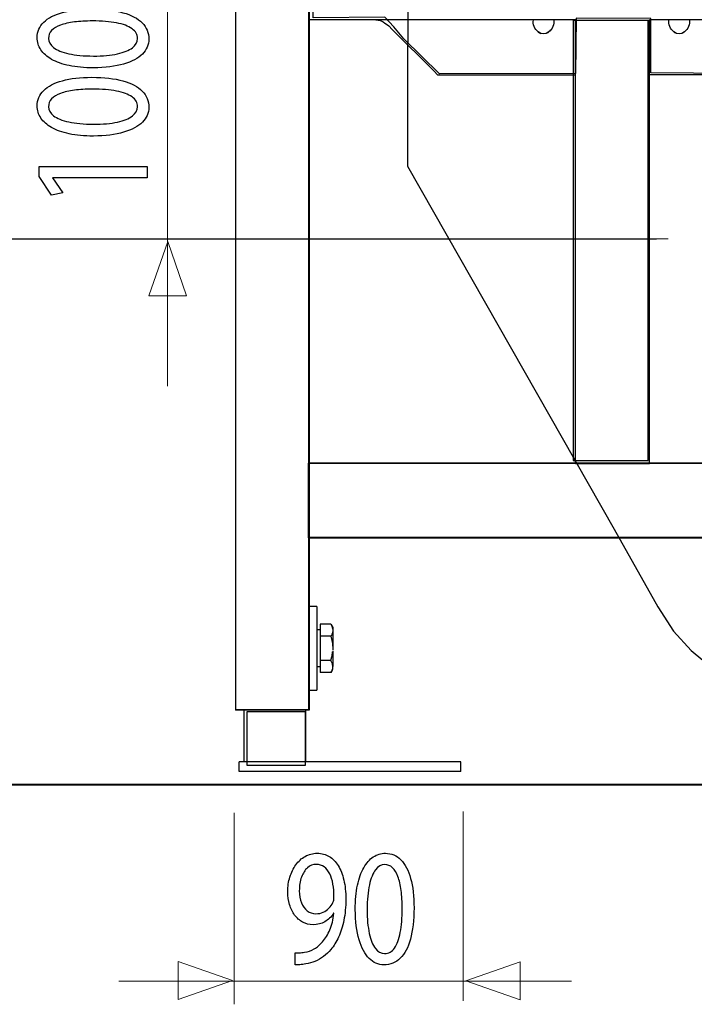
# Model space of a CAD drawing. Units: millimetres. Extents: x -67 to 67, y -41 to 41.
# Drawn here: x -42 to -26, y -37 to -14 of the extents above; entities that cross this region are included whole.
import ezdxf

# ---------------------------------------------------------------- set-up
doc = ezdxf.new("R2010")
doc.units = ezdxf.units.MM
doc.header["$MEASUREMENT"] = 0
doc.layers.add('Ilustrace', color=7, linetype='Continuous')

msp = doc.modelspace()

# ---------------------------------------------------------------- linework, layer by layer
at = {"layer": 'Ilustrace', "color": 250, "lineweight": 25}
for points in [[(-36.7913, 29.9732), (-36.7913, 29.9732), (-36.7913, -29.8111), (-36.7913, -29.8111)], [(-35.064, -13.4043), (-35.064, -13.4043), (-35.064, -29.8124), (-35.064, -29.8124)], [(-29.7158, -13.976), (-29.7934, -13.9166), (-29.8585, -13.7968), (-29.8309, -13.698)], [(-29.3556, -13.698), (-29.3279, -13.7968), (-29.393, -13.9166), (-29.4707, -13.976)], [(-28.8489, -13.7023), (-28.8489, -13.7023), (-27.1081, -13.7023), (-27.1081, -13.7023)], [(-28.8442, -24.0545), (-28.8442, -24.0545), (-28.8442, -13.6915), (-28.8442, -13.6915)], [(-27.1175, -24.0545), (-27.1175, -24.0545), (-27.1175, -13.6915), (-27.1175, -13.6915)], [(-26.549, -13.976), (-26.6268, -13.9166), (-26.6918, -13.7968), (-26.6641, -13.698)], [(-26.1884, -13.698), (-26.1608, -13.7968), (-26.2263, -13.9166), (-26.3044, -13.976)], [(-29.7678, -13.924), (-29.7331, -13.9592), (-29.7064, -13.9951), (-29.6564, -14.0087)], [(-29.4187, -13.924), (-29.4529, -13.9592), (-29.4796, -13.9951), (-29.5296, -14.0087)], [(-26.49, -14.0087), (-26.5401, -13.9951), (-26.5668, -13.9592), (-26.6005, -13.924)], [(-26.252, -13.924), (-26.2857, -13.9592), (-26.3133, -13.9951), (-26.3632, -14.0087)], [(-24.4677, -14.9767), (-24.4677, -14.9767), (-27.1175, -14.9767), (-27.1175, -14.9767)], [(-28.8442, -24.0545), (-28.8442, -24.0545), (-35.0622, -24.0545), (-35.0622, -24.0545)], [(-28.8442, -24.0545), (-28.8442, -24.0545), (-27.1175, -24.0545), (-27.1175, -24.0545)], [(-17.1002, -24.0545), (-17.1002, -24.0545), (-27.1175, -24.0545), (-27.1175, -24.0545)], [(-9.1556, -25.7816), (-9.1556, -25.7816), (-35.0622, -25.7816), (-35.0622, -25.7816)], [(-34.8914, -27.3932), (-34.8914, -27.3932), (-35.064, -27.3932), (-35.064, -27.3932)], [(-34.8914, -27.3932), (-34.8914, -27.3932), (-34.8914, -29.3503), (-34.8914, -29.3503)], [(-34.5602, -27.8064), (-34.5602, -27.8064), (-34.811, -27.8064), (-34.811, -27.8064)], [(-34.811, -27.8064), (-34.811, -27.8064), (-34.811, -28.9362), (-34.811, -28.9362)], [(-34.811, -27.9398), (-34.811, -27.9398), (-34.8843, -27.9398), (-34.8843, -27.9398)], [(-34.811, -27.9398), (-34.811, -27.9398), (-34.811, -28.8034), (-34.811, -28.8034)], [(-35.064, -28.6247), (-35.064, -28.6247), (-35.064, -28.1184), (-35.064, -28.1184)], [(-34.5602, -28.0895), (-34.5602, -28.0895), (-34.811, -28.0895), (-34.811, -28.0895)], [(-34.5358, -28.1863), (-34.5204, -28.2608), (-34.5148, -28.3355), (-34.5167, -28.4113)], [(-34.5386, -28.5709), (-34.5303, -28.5306), (-34.5247, -28.491), (-34.5195, -28.4506)], [(-34.5162, -28.4356), (-34.5162, -28.4356), (-34.5162, -28.7955), (-34.5162, -28.7955)], [(-34.5602, -28.6541), (-34.5602, -28.6541), (-34.811, -28.6541), (-34.811, -28.6541)], [(-34.5167, -28.8151), (-34.5148, -28.7752), (-34.5214, -28.7393), (-34.5358, -28.7023)], [(-34.811, -28.8034), (-34.811, -28.8034), (-34.8843, -28.8034), (-34.8843, -28.8034)], [(-34.5602, -28.9362), (-34.5602, -28.9362), (-34.811, -28.9362), (-34.811, -28.9362)], [(-34.5602, -28.9362), (-34.5101, -28.8506), (-34.5162, -28.8903), (-34.5162, -28.8239)], [(-34.5195, -28.8352), (-34.5278, -28.8713), (-34.5416, -28.9035), (-34.5602, -28.9362)], [(-35.064, -29.3503), (-35.064, -29.3503), (-34.8914, -29.3503), (-34.8914, -29.3503)], [(-35.064, -29.8111), (-35.064, -29.8111), (-36.7913, -29.8111), (-36.7913, -29.8111)], [(-36.5892, -31.02), (-36.5892, -31.02), (-36.5892, -29.8111), (-36.5892, -29.8111)], [(-35.1506, -29.8111), (-35.1506, -29.8111), (-35.1506, -31.02), (-35.1506, -31.02)], [(-36.7051, -31.2497), (-36.7051, -31.2497), (-36.7051, -31.02), (-36.7051, -31.02)], [(-31.5235, -31.02), (-31.5235, -31.02), (-36.7051, -31.02), (-36.7051, -31.02)], [(-31.5235, -31.2497), (-31.5235, -31.2497), (-31.5235, -31.02), (-31.5235, -31.02)], [(-31.5235, -31.2497), (-31.5235, -31.2497), (-36.7051, -31.2497), (-36.7051, -31.2497)]]:
    msp.add_open_spline(points, degree=3, dxfattribs=at)
at = {"layer": 'Ilustrace', "color": 253}
for points, knots in [([(-36.7881, 30.1022), (-36.7881, 30.1022), (-35.0775, 30.1022), (-35.0775, 30.1022), (-35.0775, 30.1022), (-35.0775, 30.1022), (-35.0775, -29.7962), (-35.0775, -29.7962), (-35.0775, -29.7962), (-35.0775, -29.7962), (-36.7881, -29.7962), (-36.7881, -29.7962), (-36.7881, -29.7962), (-36.7881, -29.7962), (-36.7881, 30.1022), (-36.7881, 30.1022)], [0, 0, 0, 0, 0.2, 0.2, 0.2, 0.2, 0.4, 0.4, 0.4, 0.4, 0.6, 0.6, 0.6, 0.6, 1, 1, 1, 1]), ([(-15.418, -14.9555), (-15.418, -14.9555), (-12.1599, -14.9273), (-12.1599, -14.9273), (-12.1599, -14.9273), (-12.1599, -14.9273), (-11.349, -14.1122), (-11.349, -14.1122), (-11.349, -14.1122), (-11.349, -14.1122), (-11.1735, -13.8535), (-11.1735, -13.8535), (-11.1735, -13.8535), (-11.1735, -13.8535), (-10.9047, -13.7113), (-10.9047, -13.7113), (-10.9047, -13.7113), (-10.9047, -13.7113), (-9.1982, -13.6547), (-9.1982, -13.6547), (-9.1982, -13.6547), (-9.1982, -13.6547), (-9.2094, -11.4408), (-9.2094, -11.4408), (-9.2094, -11.4408), (-9.2094, -11.4408), (-20.4156, -11.469), (-20.4156, -11.469), (-20.4156, -11.469), (-20.4156, -11.469), (-20.7076, -11.9118), (-20.7076, -11.9118), (-20.7076, -11.9118), (-20.7076, -11.9118), (-20.8854, -12.1404), (-20.8854, -12.1404), (-20.8854, -12.1404), (-20.8854, -12.1404), (-21.1197, -12.2735), (-21.1197, -12.2735), (-21.1197, -12.2735), (-21.1197, -12.2735), (-21.3633, -12.423), (-21.3633, -12.423), (-21.3633, -12.423), (-21.3633, -12.423), (-21.6017, -12.5458), (-21.6017, -12.5458), (-21.6017, -12.5458), (-21.6017, -12.5458), (-21.9627, -12.5902), (-21.9627, -12.5902), (-21.9627, -12.5902), (-21.9627, -12.5902), (-22.206, -12.6128), (-22.206, -12.6128), (-22.206, -12.6128), (-22.206, -12.6128), (-22.5389, -12.5687), (-22.5389, -12.5687), (-22.5389, -12.5687), (-22.5389, -12.5687), (-22.7886, -12.4691), (-22.7886, -12.4691), (-22.7886, -12.4691), (-22.7886, -12.4691), (-23.0268, -12.3307), (-23.0268, -12.3307), (-23.0268, -12.3307), (-23.0268, -12.3307), (-23.2382, -12.1871), (-23.2382, -12.1871), (-23.2382, -12.1871), (-23.2382, -12.1871), (-23.4334, -11.9583), (-23.4334, -11.9583), (-23.4334, -11.9583), (-23.4334, -11.9583), (-23.8445, -11.5027), (-23.8445, -11.5027), (-23.8445, -11.5027), (-23.8445, -11.5027), (-34.9794, -11.4801), (-34.9794, -11.4801), (-34.9794, -11.4801), (-34.9794, -11.4801), (-34.9733, -13.6465), (-34.9733, -13.6465), (-34.9733, -13.6465), (-34.9733, -13.6465), (-33.3027, -13.635), (-33.3027, -13.635), (-33.3027, -13.635), (-33.3027, -13.635), (-33.0905, -13.8552), (-33.0905, -13.8552), (-33.0905, -13.8552), (-33.0905, -13.8552), (-32.8565, -14.1364), (-32.8565, -14.1364), (-32.8565, -14.1364), (-32.8565, -14.1364), (-32.0225, -14.9556), (-32.0225, -14.9556), (-32.0225, -14.9556), (-32.0225, -14.9556), (-28.844, -14.95), (-28.844, -14.95), (-28.844, -14.95), (-28.844, -14.95), (-28.8327, -13.652), (-28.8327, -13.652), (-28.8327, -13.652), (-28.8327, -13.652), (-27.0879, -13.6632), (-27.0879, -13.6632), (-27.0879, -13.6632), (-27.0879, -13.6632), (-27.0882, -14.9277), (-27.0882, -14.9277), (-27.0882, -14.9277), (-27.0882, -14.9277), (-24.0902, -14.9556), (-24.0902, -14.9556), (-24.0902, -14.9556), (-24.0902, -14.9556), (-24.1025, -13.5994), (-24.1025, -13.5994), (-24.1025, -13.5994), (-24.1025, -13.5994), (-20.1533, -13.6515), (-20.1533, -13.6515), (-20.1533, -13.6515), (-20.1533, -13.6515), (-19.9881, -14.9262), (-19.9881, -14.9262), (-19.9881, -14.9262), (-19.9881, -14.9262), (-17.1079, -14.9443), (-17.1079, -14.9443), (-17.1079, -14.9443), (-17.1079, -14.9443), (-17.1137, -13.6504), (-17.1137, -13.6504), (-17.1137, -13.6504), (-17.1137, -13.6504), (-15.3668, -13.6505), (-15.3668, -13.6505), (-15.3668, -13.6505), (-15.3668, -13.6505), (-15.418, -14.9555), (-15.418, -14.9555)], [0, 0, 0, 0, 0.025641, 0.025641, 0.025641, 0.025641, 0.0512821, 0.0512821, 0.0512821, 0.0512821, 0.0769231, 0.0769231, 0.0769231, 0.0769231, 0.1025641, 0.1025641, 0.1025641, 0.1025641, 0.1282051, 0.1282051, 0.1282051, 0.1282051, 0.1538462, 0.1538462, 0.1538462, 0.1538462, 0.1794872, 0.1794872, 0.1794872, 0.1794872, 0.2051282, 0.2051282, 0.2051282, 0.2051282, 0.2307692, 0.2307692, 0.2307692, 0.2307692, 0.2564103, 0.2564103, 0.2564103, 0.2564103, 0.2820513, 0.2820513, 0.2820513, 0.2820513, 0.3076923, 0.3076923, 0.3076923, 0.3076923, 0.3333333, 0.3333333, 0.3333333, 0.3333333, 0.3589744, 0.3589744, 0.3589744, 0.3589744, 0.3846154, 0.3846154, 0.3846154, 0.3846154, 0.4102564, 0.4102564, 0.4102564, 0.4102564, 0.4358974, 0.4358974, 0.4358974, 0.4358974, 0.4615385, 0.4615385, 0.4615385, 0.4615385, 0.4871795, 0.4871795, 0.4871795, 0.4871795, 0.5128205, 0.5128205, 0.5128205, 0.5128205, 0.5384615, 0.5384615, 0.5384615, 0.5384615, 0.5641026, 0.5641026, 0.5641026, 0.5641026, 0.5897436, 0.5897436, 0.5897436, 0.5897436, 0.6153846, 0.6153846, 0.6153846, 0.6153846, 0.6410256, 0.6410256, 0.6410256, 0.6410256, 0.6666667, 0.6666667, 0.6666667, 0.6666667, 0.6923077, 0.6923077, 0.6923077, 0.6923077, 0.7179487, 0.7179487, 0.7179487, 0.7179487, 0.7435897, 0.7435897, 0.7435897, 0.7435897, 0.7692308, 0.7692308, 0.7692308, 0.7692308, 0.7948718, 0.7948718, 0.7948718, 0.7948718, 0.8205128, 0.8205128, 0.8205128, 0.8205128, 0.8461538, 0.8461538, 0.8461538, 0.8461538, 0.8717949, 0.8717949, 0.8717949, 0.8717949, 0.8974359, 0.8974359, 0.8974359, 0.8974359, 0.9230769, 0.9230769, 0.9230769, 0.9230769, 0.9487179, 0.9487179, 0.9487179, 0.9487179, 1, 1, 1, 1]), ([(-28.8985, -23.985), (-28.8985, -23.985), (-28.8985, -13.7111), (-28.8985, -13.7111), (-28.8985, -13.7111), (-28.8985, -13.7111), (-27.1527, -13.7111), (-27.1527, -13.7111), (-27.1527, -13.7111), (-27.1527, -13.7111), (-27.1527, -23.985), (-27.1527, -23.985), (-27.1527, -23.985), (-27.1527, -23.985), (-28.8985, -23.985), (-28.8985, -23.985)], [0, 0, 0, 0, 0.2, 0.2, 0.2, 0.2, 0.4, 0.4, 0.4, 0.4, 0.6, 0.6, 0.6, 0.6, 1, 1, 1, 1]), ([(-35.0906, -24.0469), (-35.0906, -24.0469), (-9.2651, -24.0469), (-9.2651, -24.0469), (-9.2651, -24.0469), (-9.2651, -24.0469), (-9.2651, -25.7902), (-9.2651, -25.7902), (-9.2651, -25.7902), (-9.2651, -25.7902), (-35.0906, -25.7902), (-35.0906, -25.7902), (-35.0906, -25.7902), (-35.0906, -25.7902), (-35.0906, -24.0469), (-35.0906, -24.0469)], [0, 0, 0, 0, 0.2, 0.2, 0.2, 0.2, 0.4, 0.4, 0.4, 0.4, 0.6, 0.6, 0.6, 0.6, 1, 1, 1, 1]), ([(-36.5254, -29.8533), (-36.5254, -29.8533), (-35.1504, -29.8533), (-35.1504, -29.8533), (-35.1504, -29.8533), (-35.1504, -29.8533), (-35.1504, -31.0998), (-35.1504, -31.0998), (-35.1504, -31.0998), (-35.1504, -31.0998), (-36.5254, -31.0998), (-36.5254, -31.0998), (-36.5254, -31.0998), (-36.5254, -31.0998), (-36.5254, -29.8533), (-36.5254, -29.8533)], [0, 0, 0, 0, 0.2, 0.2, 0.2, 0.2, 0.4, 0.4, 0.4, 0.4, 0.6, 0.6, 0.6, 0.6, 1, 1, 1, 1])]:
    msp.add_open_spline(points, degree=3, knots=knots, dxfattribs=at)
at = {"layer": 'Ilustrace', "color": 7, "lineweight": 30}
msp.add_open_spline([(-32.7575, -5.6356), (-32.7575, -5.6356), (-11.5211, -5.645), (-11.5211, -5.645), (-11.5211, -5.645), (-11.5211, -5.645), (-11.5215, -17.1161), (-11.5215, -17.1161), (-11.5215, -17.1161), (-11.5215, -17.1161), (-17.329, -27.3513), (-17.329, -27.3513), (-17.329, -27.3513), (-17.329, -27.3513), (-17.6438, -27.881), (-17.6438, -27.881), (-17.6438, -27.881), (-17.6438, -27.881), (-18.0179, -28.318), (-18.0179, -28.318), (-18.0179, -28.318), (-18.0179, -28.318), (-18.4846, -28.7402), (-18.4846, -28.7402), (-18.4846, -28.7402), (-18.4846, -28.7402), (-18.9919, -29.1032), (-18.9919, -29.1032), (-18.9919, -29.1032), (-18.9919, -29.1032), (-19.5252, -29.3736), (-19.5252, -29.3736), (-19.5252, -29.3736), (-19.5252, -29.3736), (-20.0512, -29.5439), (-20.0512, -29.5439), (-20.0512, -29.5439), (-20.0512, -29.5439), (-20.4993, -29.6736), (-20.4993, -29.6736), (-20.4993, -29.6736), (-20.4993, -29.6736), (-21.029, -29.7439), (-21.029, -29.7439), (-21.029, -29.7439), (-21.029, -29.7439), (-21.5475, -29.7513), (-21.5475, -29.7513), (-21.5475, -29.7513), (-21.5475, -29.7513), (-22.9142, -29.7588), (-22.9142, -29.7588), (-22.9142, -29.7588), (-22.9142, -29.7588), (-23.3216, -29.718), (-23.3216, -29.718), (-23.3216, -29.718), (-23.3216, -29.718), (-23.892, -29.6532), (-23.892, -29.6532), (-23.892, -29.6532), (-23.892, -29.6532), (-24.1513, -29.5902), (-24.1513, -29.5902), (-24.1513, -29.5902), (-24.1513, -29.5902), (-24.4384, -29.4957), (-24.4384, -29.4957), (-24.4384, -29.4957), (-24.4384, -29.4957), (-25.081, -29.2031), (-25.081, -29.2031), (-25.081, -29.2031), (-25.081, -29.2031), (-25.6032, -28.8697), (-25.6032, -28.8697), (-25.6032, -28.8697), (-25.6032, -28.8697), (-26.1421, -28.4179), (-26.1421, -28.4179), (-26.1421, -28.4179), (-26.1421, -28.4179), (-26.5606, -27.9698), (-26.5606, -27.9698), (-26.5606, -27.9698), (-26.5606, -27.9698), (-26.9236, -27.3994), (-26.9236, -27.3994), (-26.9236, -27.3994), (-26.9236, -27.3994), (-27.9422, -25.5846), (-27.9422, -25.5846), (-27.9422, -25.5846), (-27.9422, -25.5846), (-32.7683, -17.1104), (-32.7683, -17.1104), (-32.7683, -17.1104), (-32.7683, -17.1104), (-32.7575, -5.6356), (-32.7575, -5.6356)], degree=3, knots=[0, 0, 0, 0, 0.0384615, 0.0384615, 0.0384615, 0.0384615, 0.0769231, 0.0769231, 0.0769231, 0.0769231, 0.1153846, 0.1153846, 0.1153846, 0.1153846, 0.1538462, 0.1538462, 0.1538462, 0.1538462, 0.1923077, 0.1923077, 0.1923077, 0.1923077, 0.2307692, 0.2307692, 0.2307692, 0.2307692, 0.2692308, 0.2692308, 0.2692308, 0.2692308, 0.3076923, 0.3076923, 0.3076923, 0.3076923, 0.3461538, 0.3461538, 0.3461538, 0.3461538, 0.3846154, 0.3846154, 0.3846154, 0.3846154, 0.4230769, 0.4230769, 0.4230769, 0.4230769, 0.4615385, 0.4615385, 0.4615385, 0.4615385, 0.5, 0.5, 0.5, 0.5, 0.5384615, 0.5384615, 0.5384615, 0.5384615, 0.5769231, 0.5769231, 0.5769231, 0.5769231, 0.6153846, 0.6153846, 0.6153846, 0.6153846, 0.6538462, 0.6538462, 0.6538462, 0.6538462, 0.6923077, 0.6923077, 0.6923077, 0.6923077, 0.7307692, 0.7307692, 0.7307692, 0.7307692, 0.7692308, 0.7692308, 0.7692308, 0.7692308, 0.8076923, 0.8076923, 0.8076923, 0.8076923, 0.8461538, 0.8461538, 0.8461538, 0.8461538, 0.8846154, 0.8846154, 0.8846154, 0.8846154, 0.9230769, 0.9230769, 0.9230769, 0.9230769, 1, 1, 1, 1], dxfattribs=at)
at = {"layer": 'Ilustrace', "color": 250, "lineweight": 13}
for points in [[(-38.3764, -7.578), (-38.3764, -7.578), (-38.3764, -22.2516), (-38.3764, -22.2516)], [(-45.1085, -18.8093), (-45.1085, -18.8093), (-26.6798, -18.8093), (-26.6798, -18.8093)], [(-31.467, -36.6023), (-31.467, -36.6023), (-31.467, -32.1837), (-31.467, -32.1837)], [(-36.8223, -36.6823), (-36.8223, -36.6823), (-36.8223, -32.2107), (-36.8223, -32.2107)], [(-39.5115, -36.1391), (-39.5115, -36.1391), (-28.944, -36.1391), (-28.944, -36.1391)]]:
    msp.add_open_spline(points, degree=3, dxfattribs=at)
at = {"layer": 'Ilustrace', "color": 250}
for points, knots in [([(-41.4198, -14.1105), (-41.4198, -14.2134), (-41.3913, -14.3076), (-41.3343, -14.3935), (-41.3343, -14.3935), (-41.2774, -14.4794), (-41.1941, -14.5535), (-41.0827, -14.6166), (-41.0827, -14.6166), (-40.9715, -14.6796), (-40.8343, -14.7284), (-40.6714, -14.7631), (-40.6714, -14.7631), (-40.5084, -14.7972), (-40.3209, -14.8147), (-40.1081, -14.8153), (-40.1081, -14.8153), (-39.8294, -14.8121), (-39.5939, -14.7827), (-39.4011, -14.7262), (-39.4011, -14.7262), (-39.2084, -14.6698), (-39.0622, -14.5917), (-38.9625, -14.4923), (-38.9625, -14.4923), (-38.8631, -14.3931), (-38.8125, -14.2772), (-38.812, -14.1448), (-38.812, -14.1448), (-38.8125, -13.9962), (-38.8644, -13.87), (-38.9666, -13.7654), (-38.9666, -13.7654), (-39.0688, -13.6609), (-39.2188, -13.5813), (-39.4166, -13.5264), (-39.4166, -13.5264), (-39.6146, -13.471), (-39.8565, -13.4436), (-40.143, -13.443), (-40.143, -13.443), (-40.4114, -13.4436), (-40.6411, -13.47), (-40.8312, -13.5223), (-40.8312, -13.5223), (-41.0214, -13.5745), (-41.1668, -13.6506), (-41.2671, -13.7498), (-41.2671, -13.7498), (-41.3679, -13.8493), (-41.419, -13.9693), (-41.4198, -14.1105)], [0, 0, 0, 0, 0.0714286, 0.0714286, 0.0714286, 0.0714286, 0.1428571, 0.1428571, 0.1428571, 0.1428571, 0.2142857, 0.2142857, 0.2142857, 0.2142857, 0.2857143, 0.2857143, 0.2857143, 0.2857143, 0.3571429, 0.3571429, 0.3571429, 0.3571429, 0.4285714, 0.4285714, 0.4285714, 0.4285714, 0.5, 0.5, 0.5, 0.5, 0.5714286, 0.5714286, 0.5714286, 0.5714286, 0.6428571, 0.6428571, 0.6428571, 0.6428571, 0.7142857, 0.7142857, 0.7142857, 0.7142857, 0.7857143, 0.7857143, 0.7857143, 0.7857143, 0.8571429, 0.8571429, 0.8571429, 0.8571429, 1, 1, 1, 1]), ([(-41.1558, -14.1292), (-41.1553, -14.0578), (-41.1313, -13.9962), (-41.0827, -13.9444), (-41.0827, -13.9444), (-41.0343, -13.8927), (-40.9651, -13.8503), (-40.8745, -13.8171), (-40.8745, -13.8171), (-40.7846, -13.7841), (-40.6759, -13.7592), (-40.5504, -13.7432), (-40.5504, -13.7432), (-40.4244, -13.7271), (-40.2833, -13.7194), (-40.1275, -13.7194), (-40.1275, -13.7194), (-39.9114, -13.7194), (-39.7251, -13.7343), (-39.5687, -13.7644), (-39.5687, -13.7644), (-39.4114, -13.7939), (-39.2906, -13.8394), (-39.2051, -13.9), (-39.2051, -13.9), (-39.1199, -13.9605), (-39.077, -14.037), (-39.0759, -14.1292), (-39.0759, -14.1292), (-39.0764, -14.2125), (-39.1166, -14.2844), (-39.1967, -14.3459), (-39.1967, -14.3459), (-39.277, -14.407), (-39.3934, -14.4541), (-39.5461, -14.4877), (-39.5461, -14.4877), (-39.6993, -14.5214), (-39.8849, -14.5384), (-40.1042, -14.539), (-40.1042, -14.539), (-40.3338, -14.5384), (-40.5258, -14.5203), (-40.6824, -14.4851), (-40.6824, -14.4851), (-40.8383, -14.4499), (-40.9559, -14.4018), (-41.0362, -14.3402), (-41.0362, -14.3402), (-41.1157, -14.2787), (-41.1558, -14.2084), (-41.1558, -14.1292)], [0, 0, 0, 0, 0.0714286, 0.0714286, 0.0714286, 0.0714286, 0.1428571, 0.1428571, 0.1428571, 0.1428571, 0.2142857, 0.2142857, 0.2142857, 0.2142857, 0.2857143, 0.2857143, 0.2857143, 0.2857143, 0.3571429, 0.3571429, 0.3571429, 0.3571429, 0.4285714, 0.4285714, 0.4285714, 0.4285714, 0.5, 0.5, 0.5, 0.5, 0.5714286, 0.5714286, 0.5714286, 0.5714286, 0.6428571, 0.6428571, 0.6428571, 0.6428571, 0.7142857, 0.7142857, 0.7142857, 0.7142857, 0.7857143, 0.7857143, 0.7857143, 0.7857143, 0.8571429, 0.8571429, 0.8571429, 0.8571429, 1, 1, 1, 1]), ([(-41.4198, -15.7032), (-41.4198, -15.8061), (-41.3913, -15.9003), (-41.3343, -15.9862), (-41.3343, -15.9862), (-41.2774, -16.0721), (-41.1941, -16.1462), (-41.0827, -16.2093), (-41.0827, -16.2093), (-40.9715, -16.2723), (-40.8343, -16.321), (-40.6714, -16.3558), (-40.6714, -16.3558), (-40.5084, -16.3899), (-40.3209, -16.4074), (-40.1081, -16.408), (-40.1081, -16.408), (-39.8294, -16.4048), (-39.5939, -16.3754), (-39.4011, -16.3189), (-39.4011, -16.3189), (-39.2084, -16.2625), (-39.0622, -16.1844), (-38.9625, -16.085), (-38.9625, -16.085), (-38.8631, -15.9857), (-38.8125, -15.8699), (-38.812, -15.7374), (-38.812, -15.7374), (-38.8125, -15.5888), (-38.8644, -15.4627), (-38.9666, -15.358), (-38.9666, -15.358), (-39.0688, -15.2536), (-39.2188, -15.174), (-39.4166, -15.1191), (-39.4166, -15.1191), (-39.6146, -15.0636), (-39.8565, -15.0363), (-40.143, -15.0357), (-40.143, -15.0357), (-40.4114, -15.0363), (-40.6411, -15.0627), (-40.8312, -15.115), (-40.8312, -15.115), (-41.0214, -15.1672), (-41.1668, -15.2433), (-41.2671, -15.3425), (-41.2671, -15.3425), (-41.3679, -15.4419), (-41.419, -15.562), (-41.4198, -15.7032)], [0, 0, 0, 0, 0.0714286, 0.0714286, 0.0714286, 0.0714286, 0.1428571, 0.1428571, 0.1428571, 0.1428571, 0.2142857, 0.2142857, 0.2142857, 0.2142857, 0.2857143, 0.2857143, 0.2857143, 0.2857143, 0.3571429, 0.3571429, 0.3571429, 0.3571429, 0.4285714, 0.4285714, 0.4285714, 0.4285714, 0.5, 0.5, 0.5, 0.5, 0.5714286, 0.5714286, 0.5714286, 0.5714286, 0.6428571, 0.6428571, 0.6428571, 0.6428571, 0.7142857, 0.7142857, 0.7142857, 0.7142857, 0.7857143, 0.7857143, 0.7857143, 0.7857143, 0.8571429, 0.8571429, 0.8571429, 0.8571429, 1, 1, 1, 1]), ([(-41.1558, -15.7219), (-41.1553, -15.6505), (-41.1313, -15.5888), (-41.0827, -15.5371), (-41.0827, -15.5371), (-41.0343, -15.4854), (-40.9651, -15.443), (-40.8745, -15.4098), (-40.8745, -15.4098), (-40.7846, -15.3768), (-40.6759, -15.3519), (-40.5504, -15.3359), (-40.5504, -15.3359), (-40.4244, -15.3198), (-40.2833, -15.3121), (-40.1275, -15.3121), (-40.1275, -15.3121), (-39.9114, -15.3121), (-39.7251, -15.327), (-39.5687, -15.3571), (-39.5687, -15.3571), (-39.4114, -15.3866), (-39.2906, -15.4321), (-39.2051, -15.4927), (-39.2051, -15.4927), (-39.1199, -15.5532), (-39.077, -15.6297), (-39.0759, -15.7219), (-39.0759, -15.7219), (-39.0764, -15.8052), (-39.1166, -15.8771), (-39.1967, -15.9386), (-39.1967, -15.9386), (-39.277, -15.9997), (-39.3934, -16.0468), (-39.5461, -16.0804), (-39.5461, -16.0804), (-39.6993, -16.1141), (-39.8849, -16.1311), (-40.1042, -16.1317), (-40.1042, -16.1317), (-40.3338, -16.1311), (-40.5258, -16.113), (-40.6824, -16.0778), (-40.6824, -16.0778), (-40.8383, -16.0426), (-40.9559, -15.9945), (-41.0362, -15.9329), (-41.0362, -15.9329), (-41.1157, -15.8714), (-41.1558, -15.801), (-41.1558, -15.7219)], [0, 0, 0, 0, 0.0714286, 0.0714286, 0.0714286, 0.0714286, 0.1428571, 0.1428571, 0.1428571, 0.1428571, 0.2142857, 0.2142857, 0.2142857, 0.2142857, 0.2857143, 0.2857143, 0.2857143, 0.2857143, 0.3571429, 0.3571429, 0.3571429, 0.3571429, 0.4285714, 0.4285714, 0.4285714, 0.4285714, 0.5, 0.5, 0.5, 0.5, 0.5714286, 0.5714286, 0.5714286, 0.5714286, 0.6428571, 0.6428571, 0.6428571, 0.6428571, 0.7142857, 0.7142857, 0.7142857, 0.7142857, 0.7857143, 0.7857143, 0.7857143, 0.7857143, 0.8571429, 0.8571429, 0.8571429, 0.8571429, 1, 1, 1, 1]), ([(-38.8546, -17.3798), (-38.8546, -17.3798), (-38.8546, -17.1159), (-38.8546, -17.1159), (-38.8546, -17.1159), (-38.8546, -17.1159), (-41.3771, -17.1159), (-41.3771, -17.1159), (-41.3771, -17.1159), (-41.3771, -17.1159), (-41.3771, -17.3487), (-41.3771, -17.3487), (-41.3771, -17.3487), (-41.3771, -17.3487), (-41.0821, -17.7896), (-41.0821, -17.7896), (-41.0821, -17.7896), (-41.0821, -17.7896), (-40.822, -17.7367), (-40.822, -17.7367), (-40.822, -17.7367), (-40.822, -17.7367), (-41.0588, -17.3859), (-41.0588, -17.3859), (-41.0588, -17.3859), (-41.0588, -17.3859), (-41.0588, -17.3798), (-41.0588, -17.3798), (-41.0588, -17.3798), (-41.0588, -17.3798), (-38.8546, -17.3798), (-38.8546, -17.3798)], [0, 0, 0, 0, 0.1111111, 0.1111111, 0.1111111, 0.1111111, 0.2222222, 0.2222222, 0.2222222, 0.2222222, 0.3333333, 0.3333333, 0.3333333, 0.3333333, 0.4444444, 0.4444444, 0.4444444, 0.4444444, 0.5555556, 0.5555556, 0.5555556, 0.5555556, 0.6666667, 0.6666667, 0.6666667, 0.6666667, 0.7777778, 0.7777778, 0.7777778, 0.7777778, 1, 1, 1, 1]), ([(-35.3974, -35.7588), (-35.3647, -35.7608), (-35.327, -35.7608), (-35.2846, -35.7576), (-35.2846, -35.7576), (-35.2422, -35.755), (-35.1956, -35.7492), (-35.1459, -35.7394), (-35.1459, -35.7394), (-35.073, -35.7291), (-35.0016, -35.7091), (-34.9317, -35.6806), (-34.9317, -35.6806), (-34.8619, -35.6514), (-34.7951, -35.6133), (-34.732, -35.5668), (-34.732, -35.5668), (-34.6688, -35.5202), (-34.6114, -35.4652), (-34.5592, -35.4018), (-34.5592, -35.4018), (-34.4925, -35.3216), (-34.4329, -35.2253), (-34.3807, -35.1114), (-34.3807, -35.1114), (-34.3284, -34.9983), (-34.2875, -34.8676), (-34.2576, -34.7195), (-34.2576, -34.7195), (-34.2275, -34.5714), (-34.212, -34.4058), (-34.2116, -34.2222), (-34.2116, -34.2222), (-34.2116, -34.0585), (-34.227, -33.9117), (-34.2576, -33.7805), (-34.2576, -33.7805), (-34.2881, -33.6491), (-34.3326, -33.5373), (-34.3905, -33.4442), (-34.3905, -33.4442), (-34.4485, -33.351), (-34.5183, -33.28), (-34.6006, -33.2301), (-34.6006, -33.2301), (-34.6828, -33.1803), (-34.7754, -33.1557), (-34.8789, -33.1551), (-34.8789, -33.1551), (-34.9825, -33.1557), (-35.0766, -33.1803), (-35.161, -33.2281), (-35.161, -33.2281), (-35.2452, -33.2754), (-35.3177, -33.3414), (-35.3783, -33.4241), (-35.3783, -33.4241), (-35.4393, -33.5076), (-35.4858, -33.6027), (-35.5184, -33.71), (-35.5184, -33.71), (-35.551, -33.8173), (-35.5676, -33.9312), (-35.5682, -34.0515), (-35.5682, -34.0515), (-35.5676, -34.1594), (-35.5536, -34.2604), (-35.5262, -34.3536), (-35.5262, -34.3536), (-35.4983, -34.4472), (-35.4584, -34.5288), (-35.4067, -34.5992), (-35.4067, -34.5992), (-35.3549, -34.6691), (-35.2924, -34.724), (-35.2199, -34.7635), (-35.2199, -34.7635), (-35.147, -34.803), (-35.0658, -34.8231), (-34.9751, -34.8237), (-34.9751, -34.8237), (-34.8727, -34.8231), (-34.7812, -34.7998), (-34.701, -34.7538), (-34.701, -34.7538), (-34.6213, -34.7079), (-34.553, -34.6419), (-34.4971, -34.556), (-34.4971, -34.556), (-34.4971, -34.556), (-34.4878, -34.556), (-34.4878, -34.556), (-34.4878, -34.556), (-34.5069, -34.7034), (-34.5395, -34.8327), (-34.5851, -34.9434), (-34.5851, -34.9434), (-34.6311, -35.0545), (-34.6875, -35.1477), (-34.7548, -35.2233), (-34.7548, -35.2233), (-34.8127, -35.2932), (-34.8774, -35.3475), (-34.9493, -35.3876), (-34.9493, -35.3876), (-35.0213, -35.4277), (-35.0972, -35.4543), (-35.1769, -35.4678), (-35.1769, -35.4678), (-35.2231, -35.4736), (-35.2644, -35.4781), (-35.3001, -35.4808), (-35.3001, -35.4808), (-35.3358, -35.4834), (-35.3683, -35.4834), (-35.3974, -35.4794), (-35.3974, -35.4794), (-35.3974, -35.4794), (-35.3974, -35.7588), (-35.3974, -35.7588)], [0, 0, 0, 0, 0.0322581, 0.0322581, 0.0322581, 0.0322581, 0.0645161, 0.0645161, 0.0645161, 0.0645161, 0.0967742, 0.0967742, 0.0967742, 0.0967742, 0.1290323, 0.1290323, 0.1290323, 0.1290323, 0.1612903, 0.1612903, 0.1612903, 0.1612903, 0.1935484, 0.1935484, 0.1935484, 0.1935484, 0.2258065, 0.2258065, 0.2258065, 0.2258065, 0.2580645, 0.2580645, 0.2580645, 0.2580645, 0.2903226, 0.2903226, 0.2903226, 0.2903226, 0.3225806, 0.3225806, 0.3225806, 0.3225806, 0.3548387, 0.3548387, 0.3548387, 0.3548387, 0.3870968, 0.3870968, 0.3870968, 0.3870968, 0.4193548, 0.4193548, 0.4193548, 0.4193548, 0.4516129, 0.4516129, 0.4516129, 0.4516129, 0.483871, 0.483871, 0.483871, 0.483871, 0.516129, 0.516129, 0.516129, 0.516129, 0.5483871, 0.5483871, 0.5483871, 0.5483871, 0.5806452, 0.5806452, 0.5806452, 0.5806452, 0.6129032, 0.6129032, 0.6129032, 0.6129032, 0.6451613, 0.6451613, 0.6451613, 0.6451613, 0.6774194, 0.6774194, 0.6774194, 0.6774194, 0.7096774, 0.7096774, 0.7096774, 0.7096774, 0.7419355, 0.7419355, 0.7419355, 0.7419355, 0.7741935, 0.7741935, 0.7741935, 0.7741935, 0.8064516, 0.8064516, 0.8064516, 0.8064516, 0.8387097, 0.8387097, 0.8387097, 0.8387097, 0.8709677, 0.8709677, 0.8709677, 0.8709677, 0.9032258, 0.9032258, 0.9032258, 0.9032258, 0.9354839, 0.9354839, 0.9354839, 0.9354839, 1, 1, 1, 1]), ([(-33.2864, -33.1551), (-33.3894, -33.1551), (-33.4835, -33.1835), (-33.5695, -33.2405), (-33.5695, -33.2405), (-33.6554, -33.2974), (-33.7293, -33.3809), (-33.7925, -33.492), (-33.7925, -33.492), (-33.8555, -33.6033), (-33.9042, -33.7404), (-33.9388, -33.9034), (-33.9388, -33.9034), (-33.9729, -34.0664), (-33.9905, -34.2539), (-33.9911, -34.4667), (-33.9911, -34.4667), (-33.988, -34.7455), (-33.9585, -34.9808), (-33.9021, -35.1735), (-33.9021, -35.1735), (-33.8457, -35.3663), (-33.7675, -35.5124), (-33.6683, -35.612), (-33.6683, -35.612), (-33.5689, -35.7116), (-33.453, -35.7621), (-33.3205, -35.7627), (-33.3205, -35.7627), (-33.1721, -35.7621), (-33.0458, -35.7103), (-32.9413, -35.6082), (-32.9413, -35.6082), (-32.8368, -35.506), (-32.7571, -35.356), (-32.7023, -35.158), (-32.7023, -35.158), (-32.6469, -34.9601), (-32.6195, -34.7182), (-32.619, -34.4318), (-32.619, -34.4318), (-32.6195, -34.1634), (-32.6459, -33.9337), (-32.6981, -33.7436), (-32.6981, -33.7436), (-32.7504, -33.5534), (-32.8264, -33.408), (-32.9258, -33.3078), (-32.9258, -33.3078), (-33.0252, -33.2068), (-33.1452, -33.1557), (-33.2864, -33.1551)], [0, 0, 0, 0, 0.0714286, 0.0714286, 0.0714286, 0.0714286, 0.1428571, 0.1428571, 0.1428571, 0.1428571, 0.2142857, 0.2142857, 0.2142857, 0.2142857, 0.2857143, 0.2857143, 0.2857143, 0.2857143, 0.3571429, 0.3571429, 0.3571429, 0.3571429, 0.4285714, 0.4285714, 0.4285714, 0.4285714, 0.5, 0.5, 0.5, 0.5, 0.5714286, 0.5714286, 0.5714286, 0.5714286, 0.6428571, 0.6428571, 0.6428571, 0.6428571, 0.7142857, 0.7142857, 0.7142857, 0.7142857, 0.7857143, 0.7857143, 0.7857143, 0.7857143, 0.8571429, 0.8571429, 0.8571429, 0.8571429, 1, 1, 1, 1]), ([(-34.9038, -33.4151), (-34.8318, -33.4157), (-34.7693, -33.4352), (-34.717, -33.4734), (-34.717, -33.4734), (-34.6648, -33.5115), (-34.6213, -33.5651), (-34.5876, -33.6337), (-34.5876, -33.6337), (-34.5535, -33.7023), (-34.5287, -33.7831), (-34.5121, -33.8749), (-34.5121, -33.8749), (-34.4956, -33.9673), (-34.4878, -34.0677), (-34.4878, -34.1756), (-34.4878, -34.1756), (-34.4878, -34.2041), (-34.4899, -34.2286), (-34.4945, -34.2481), (-34.4945, -34.2481), (-34.4986, -34.2681), (-34.5049, -34.2869), (-34.5126, -34.3038), (-34.5126, -34.3038), (-34.5365, -34.3547), (-34.5679, -34.4), (-34.6067, -34.4395), (-34.6067, -34.4395), (-34.6451, -34.4789), (-34.69, -34.51), (-34.7413, -34.5327), (-34.7413, -34.5327), (-34.7926, -34.5553), (-34.849, -34.5669), (-34.91, -34.5675), (-34.91, -34.5675), (-34.9891, -34.5669), (-35.0574, -34.5436), (-35.1154, -34.4983), (-35.1154, -34.4983), (-35.1733, -34.453), (-35.2184, -34.391), (-35.2499, -34.3107), (-35.2499, -34.3107), (-35.2814, -34.2306), (-35.2975, -34.1374), (-35.298, -34.032), (-35.298, -34.032), (-35.2975, -33.9105), (-35.2804, -33.8038), (-35.2468, -33.7119), (-35.2468, -33.7119), (-35.2132, -33.6194), (-35.1671, -33.547), (-35.1082, -33.4946), (-35.1082, -33.4946), (-35.0491, -33.4422), (-34.9808, -33.4157), (-34.9038, -33.4151)], [0, 0, 0, 0, 0.0625, 0.0625, 0.0625, 0.0625, 0.125, 0.125, 0.125, 0.125, 0.1875, 0.1875, 0.1875, 0.1875, 0.25, 0.25, 0.25, 0.25, 0.3125, 0.3125, 0.3125, 0.3125, 0.375, 0.375, 0.375, 0.375, 0.4375, 0.4375, 0.4375, 0.4375, 0.5, 0.5, 0.5, 0.5, 0.5625, 0.5625, 0.5625, 0.5625, 0.625, 0.625, 0.625, 0.625, 0.6875, 0.6875, 0.6875, 0.6875, 0.75, 0.75, 0.75, 0.75, 0.8125, 0.8125, 0.8125, 0.8125, 0.875, 0.875, 0.875, 0.875, 1, 1, 1, 1]), ([(-33.305, -33.419), (-33.2336, -33.4196), (-33.1721, -33.4435), (-33.1204, -33.492), (-33.1204, -33.492), (-33.0686, -33.5405), (-33.0262, -33.6098), (-32.993, -33.7002), (-32.993, -33.7002), (-32.9599, -33.7902), (-32.9351, -33.8989), (-32.919, -34.0243), (-32.919, -34.0243), (-32.9031, -34.1504), (-32.8953, -34.2914), (-32.8953, -34.4472), (-32.8953, -34.4472), (-32.8953, -34.6633), (-32.9103, -34.8496), (-32.9402, -35.006), (-32.9402, -35.006), (-32.9698, -35.1631), (-33.0153, -35.2842), (-33.0758, -35.3695), (-33.0758, -35.3695), (-33.1364, -35.4548), (-33.213, -35.4975), (-33.305, -35.4988), (-33.305, -35.4988), (-33.3883, -35.4982), (-33.4602, -35.458), (-33.5218, -35.3779), (-33.5218, -35.3779), (-33.5829, -35.2977), (-33.63, -35.1813), (-33.6636, -35.0287), (-33.6636, -35.0287), (-33.6972, -34.8754), (-33.7143, -34.6898), (-33.7148, -34.4705), (-33.7148, -34.4705), (-33.7143, -34.241), (-33.6962, -34.0489), (-33.6611, -33.8923), (-33.6611, -33.8923), (-33.6259, -33.7365), (-33.5778, -33.6188), (-33.5161, -33.5386), (-33.5161, -33.5386), (-33.4546, -33.4591), (-33.3842, -33.419), (-33.305, -33.419)], [0, 0, 0, 0, 0.0714286, 0.0714286, 0.0714286, 0.0714286, 0.1428571, 0.1428571, 0.1428571, 0.1428571, 0.2142857, 0.2142857, 0.2142857, 0.2142857, 0.2857143, 0.2857143, 0.2857143, 0.2857143, 0.3571429, 0.3571429, 0.3571429, 0.3571429, 0.4285714, 0.4285714, 0.4285714, 0.4285714, 0.5, 0.5, 0.5, 0.5, 0.5714286, 0.5714286, 0.5714286, 0.5714286, 0.6428571, 0.6428571, 0.6428571, 0.6428571, 0.7142857, 0.7142857, 0.7142857, 0.7142857, 0.7857143, 0.7857143, 0.7857143, 0.7857143, 0.8571429, 0.8571429, 0.8571429, 0.8571429, 1, 1, 1, 1])]:
    msp.add_open_spline(points, degree=3, knots=knots, dxfattribs=at)
at = {"layer": 'Ilustrace', "color": 250, "lineweight": 25}
for points, knots in [([(-28.847, -13.6915), (-28.847, -13.6915), (-28.9617, -13.6915), (-28.9617, -13.6915), (-28.9617, -13.6915), (-28.9617, -13.6915), (-29.3678, -13.6915), (-29.3678, -13.6915), (-29.3678, -13.6915), (-29.3678, -13.6915), (-29.4842, -13.6915), (-29.4842, -13.6915), (-29.4842, -13.6915), (-29.4842, -13.6915), (-29.4894, -13.6915), (-29.4894, -13.6915), (-29.4894, -13.6915), (-29.4894, -13.6915), (-29.4955, -13.6915), (-29.4955, -13.6915), (-29.4955, -13.6915), (-29.4955, -13.6915), (-29.4983, -13.6915), (-29.4983, -13.6915), (-29.4983, -13.6915), (-29.4983, -13.6915), (-29.5132, -13.6915), (-29.5132, -13.6915), (-29.5132, -13.6915), (-29.5132, -13.6915), (-29.5291, -13.6915), (-29.5291, -13.6915), (-29.5291, -13.6915), (-29.5291, -13.6915), (-29.5375, -13.6915), (-29.5375, -13.6915), (-29.5375, -13.6915), (-29.5375, -13.6915), (-29.5525, -13.6915), (-29.5525, -13.6915), (-29.5525, -13.6915), (-29.5525, -13.6915), (-29.5652, -13.6915), (-29.5652, -13.6915), (-29.5652, -13.6915), (-29.5652, -13.6915), (-29.5811, -13.6915), (-29.5811, -13.6915), (-29.5811, -13.6915), (-29.5811, -13.6915), (-29.595, -13.6911), (-29.595, -13.6911), (-29.595, -13.6911), (-29.595, -13.6911), (-29.61, -13.6915), (-29.61, -13.6915), (-29.61, -13.6915), (-29.61, -13.6915), (-29.6246, -13.6915), (-29.6246, -13.6915), (-29.6246, -13.6915), (-29.6246, -13.6915), (-29.6376, -13.6915), (-29.6376, -13.6915), (-29.6376, -13.6915), (-29.6376, -13.6915), (-29.6527, -13.6915), (-29.6527, -13.6915), (-29.6527, -13.6915), (-29.6527, -13.6915), (-29.6605, -13.6915), (-29.6605, -13.6915), (-29.6605, -13.6915), (-29.6605, -13.6915), (-29.6765, -13.6915), (-29.6765, -13.6915), (-29.6765, -13.6915), (-29.6765, -13.6915), (-29.6789, -13.6915), (-29.6789, -13.6915), (-29.6789, -13.6915), (-29.6789, -13.6915), (-29.6952, -13.6915), (-29.6952, -13.6915), (-29.6952, -13.6915), (-29.6952, -13.6915), (-29.7009, -13.6915), (-29.7009, -13.6915), (-29.7009, -13.6915), (-29.7009, -13.6915), (-29.7064, -13.6915), (-29.7064, -13.6915), (-29.7064, -13.6915), (-29.7064, -13.6915), (-29.7073, -13.6915), (-29.7073, -13.6915), (-29.7073, -13.6915), (-29.7073, -13.6915), (-29.822, -13.6915), (-29.822, -13.6915), (-29.822, -13.6915), (-29.822, -13.6915), (-34.9485, -13.6915), (-34.9485, -13.6915), (-34.9485, -13.6915), (-34.9485, -13.6915), (-35.064, -13.6915), (-35.064, -13.6915)], [0, 0, 0, 0, 0.0357143, 0.0357143, 0.0357143, 0.0357143, 0.0714286, 0.0714286, 0.0714286, 0.0714286, 0.1071429, 0.1071429, 0.1071429, 0.1071429, 0.1428571, 0.1428571, 0.1428571, 0.1428571, 0.1785714, 0.1785714, 0.1785714, 0.1785714, 0.2142857, 0.2142857, 0.2142857, 0.2142857, 0.25, 0.25, 0.25, 0.25, 0.2857143, 0.2857143, 0.2857143, 0.2857143, 0.3214286, 0.3214286, 0.3214286, 0.3214286, 0.3571429, 0.3571429, 0.3571429, 0.3571429, 0.3928571, 0.3928571, 0.3928571, 0.3928571, 0.4285714, 0.4285714, 0.4285714, 0.4285714, 0.4642857, 0.4642857, 0.4642857, 0.4642857, 0.5, 0.5, 0.5, 0.5, 0.5357143, 0.5357143, 0.5357143, 0.5357143, 0.5714286, 0.5714286, 0.5714286, 0.5714286, 0.6071429, 0.6071429, 0.6071429, 0.6071429, 0.6428571, 0.6428571, 0.6428571, 0.6428571, 0.6785714, 0.6785714, 0.6785714, 0.6785714, 0.7142857, 0.7142857, 0.7142857, 0.7142857, 0.75, 0.75, 0.75, 0.75, 0.7857143, 0.7857143, 0.7857143, 0.7857143, 0.8214286, 0.8214286, 0.8214286, 0.8214286, 0.8571429, 0.8571429, 0.8571429, 0.8571429, 0.8928571, 0.8928571, 0.8928571, 0.8928571, 0.9285714, 0.9285714, 0.9285714, 0.9285714, 1, 1, 1, 1]), ([(-33.5081, -13.6915), (-33.4692, -13.6948), (-33.4646, -13.6934), (-33.4331, -13.7027), (-33.4331, -13.7027), (-33.3691, -13.7205), (-33.3125, -13.7589), (-33.2596, -13.7982)], [0, 0, 0, 0, 0.3333333, 0.3333333, 0.3333333, 0.3333333, 1, 1, 1, 1]), ([(-17.1031, -13.6915), (-17.1031, -13.6915), (-17.2177, -13.6915), (-17.2177, -13.6915), (-17.2177, -13.6915), (-17.2177, -13.6915), (-17.5662, -13.6915), (-17.5662, -13.6915), (-17.5662, -13.6915), (-17.5662, -13.6915), (-17.6827, -13.6915), (-17.6827, -13.6915), (-17.6827, -13.6915), (-17.6827, -13.6915), (-17.6878, -13.6915), (-17.6878, -13.6915), (-17.6878, -13.6915), (-17.6878, -13.6915), (-17.6939, -13.6915), (-17.6939, -13.6915), (-17.6939, -13.6915), (-17.6939, -13.6915), (-17.6972, -13.6915), (-17.6972, -13.6915), (-17.6972, -13.6915), (-17.6972, -13.6915), (-17.7116, -13.6915), (-17.7116, -13.6915), (-17.7116, -13.6915), (-17.7116, -13.6915), (-17.7276, -13.6915), (-17.7276, -13.6915), (-17.7276, -13.6915), (-17.7276, -13.6915), (-17.7361, -13.6915), (-17.7361, -13.6915), (-17.7361, -13.6915), (-17.7361, -13.6915), (-17.7506, -13.6915), (-17.7506, -13.6915), (-17.7506, -13.6915), (-17.7506, -13.6915), (-17.7636, -13.6915), (-17.7636, -13.6915), (-17.7636, -13.6915), (-17.7636, -13.6915), (-17.7787, -13.6915), (-17.7787, -13.6915), (-17.7787, -13.6915), (-17.7787, -13.6915), (-17.7937, -13.6911), (-17.7937, -13.6911), (-17.7937, -13.6911), (-17.7937, -13.6911), (-17.8081, -13.6915), (-17.8081, -13.6915), (-17.8081, -13.6915), (-17.8081, -13.6915), (-17.823, -13.6915), (-17.823, -13.6915), (-17.823, -13.6915), (-17.823, -13.6915), (-17.8362, -13.6915), (-17.8362, -13.6915), (-17.8362, -13.6915), (-17.8362, -13.6915), (-17.8507, -13.6915), (-17.8507, -13.6915), (-17.8507, -13.6915), (-17.8507, -13.6915), (-17.859, -13.6915), (-17.859, -13.6915), (-17.859, -13.6915), (-17.859, -13.6915), (-17.8749, -13.6915), (-17.8749, -13.6915), (-17.8749, -13.6915), (-17.8749, -13.6915), (-17.8769, -13.6915), (-17.8769, -13.6915), (-17.8769, -13.6915), (-17.8769, -13.6915), (-17.8938, -13.6915), (-17.8938, -13.6915), (-17.8938, -13.6915), (-17.8938, -13.6915), (-17.8993, -13.6915), (-17.8993, -13.6915), (-17.8993, -13.6915), (-17.8993, -13.6915), (-17.905, -13.6915), (-17.905, -13.6915), (-17.905, -13.6915), (-17.905, -13.6915), (-17.9059, -13.6915), (-17.9059, -13.6915), (-17.9059, -13.6915), (-17.9059, -13.6915), (-18.0205, -13.6915), (-18.0205, -13.6915), (-18.0205, -13.6915), (-18.0205, -13.6915), (-26.2014, -13.6915), (-26.2014, -13.6915), (-26.2014, -13.6915), (-26.2014, -13.6915), (-26.3179, -13.6915), (-26.3179, -13.6915), (-26.3179, -13.6915), (-26.3179, -13.6915), (-26.3231, -13.6915), (-26.3231, -13.6915), (-26.3231, -13.6915), (-26.3231, -13.6915), (-26.3291, -13.6915), (-26.3291, -13.6915), (-26.3291, -13.6915), (-26.3291, -13.6915), (-26.3325, -13.6915), (-26.3325, -13.6915), (-26.3325, -13.6915), (-26.3325, -13.6915), (-26.3469, -13.6915), (-26.3469, -13.6915), (-26.3469, -13.6915), (-26.3469, -13.6915), (-26.3629, -13.6915), (-26.3629, -13.6915), (-26.3629, -13.6915), (-26.3629, -13.6915), (-26.3712, -13.6915), (-26.3712, -13.6915), (-26.3712, -13.6915), (-26.3712, -13.6915), (-26.3862, -13.6915), (-26.3862, -13.6915), (-26.3862, -13.6915), (-26.3862, -13.6915), (-26.3989, -13.6915), (-26.3989, -13.6915), (-26.3989, -13.6915), (-26.3989, -13.6915), (-26.4149, -13.6915), (-26.4149, -13.6915), (-26.4149, -13.6915), (-26.4149, -13.6915), (-26.4287, -13.6911), (-26.4287, -13.6911), (-26.4287, -13.6911), (-26.4287, -13.6911), (-26.4438, -13.6915), (-26.4438, -13.6915), (-26.4438, -13.6915), (-26.4438, -13.6915), (-26.4583, -13.6915), (-26.4583, -13.6915), (-26.4583, -13.6915), (-26.4583, -13.6915), (-26.4714, -13.6915), (-26.4714, -13.6915), (-26.4714, -13.6915), (-26.4714, -13.6915), (-26.4859, -13.6915), (-26.4859, -13.6915), (-26.4859, -13.6915), (-26.4859, -13.6915), (-26.4943, -13.6915), (-26.4943, -13.6915), (-26.4943, -13.6915), (-26.4943, -13.6915), (-26.5107, -13.6915), (-26.5107, -13.6915), (-26.5107, -13.6915), (-26.5107, -13.6915), (-26.5125, -13.6915), (-26.5125, -13.6915), (-26.5125, -13.6915), (-26.5125, -13.6915), (-26.5289, -13.6915), (-26.5289, -13.6915), (-26.5289, -13.6915), (-26.5289, -13.6915), (-26.5349, -13.6915), (-26.5349, -13.6915), (-26.5349, -13.6915), (-26.5349, -13.6915), (-26.5401, -13.6915), (-26.5401, -13.6915), (-26.5401, -13.6915), (-26.5401, -13.6915), (-26.5411, -13.6915), (-26.5411, -13.6915), (-26.5411, -13.6915), (-26.5411, -13.6915), (-27.1198, -13.6915), (-27.1198, -13.6915)], [0, 0, 0, 0, 0.02, 0.02, 0.02, 0.02, 0.04, 0.04, 0.04, 0.04, 0.06, 0.06, 0.06, 0.06, 0.08, 0.08, 0.08, 0.08, 0.1, 0.1, 0.1, 0.1, 0.12, 0.12, 0.12, 0.12, 0.14, 0.14, 0.14, 0.14, 0.16, 0.16, 0.16, 0.16, 0.18, 0.18, 0.18, 0.18, 0.2, 0.2, 0.2, 0.2, 0.22, 0.22, 0.22, 0.22, 0.24, 0.24, 0.24, 0.24, 0.26, 0.26, 0.26, 0.26, 0.28, 0.28, 0.28, 0.28, 0.3, 0.3, 0.3, 0.3, 0.32, 0.32, 0.32, 0.32, 0.34, 0.34, 0.34, 0.34, 0.36, 0.36, 0.36, 0.36, 0.38, 0.38, 0.38, 0.38, 0.4, 0.4, 0.4, 0.4, 0.42, 0.42, 0.42, 0.42, 0.44, 0.44, 0.44, 0.44, 0.46, 0.46, 0.46, 0.46, 0.48, 0.48, 0.48, 0.48, 0.5, 0.5, 0.5, 0.5, 0.52, 0.52, 0.52, 0.52, 0.54, 0.54, 0.54, 0.54, 0.56, 0.56, 0.56, 0.56, 0.58, 0.58, 0.58, 0.58, 0.6, 0.6, 0.6, 0.6, 0.62, 0.62, 0.62, 0.62, 0.64, 0.64, 0.64, 0.64, 0.66, 0.66, 0.66, 0.66, 0.68, 0.68, 0.68, 0.68, 0.7, 0.7, 0.7, 0.7, 0.72, 0.72, 0.72, 0.72, 0.74, 0.74, 0.74, 0.74, 0.76, 0.76, 0.76, 0.76, 0.78, 0.78, 0.78, 0.78, 0.8, 0.8, 0.8, 0.8, 0.82, 0.82, 0.82, 0.82, 0.84, 0.84, 0.84, 0.84, 0.86, 0.86, 0.86, 0.86, 0.88, 0.88, 0.88, 0.88, 0.9, 0.9, 0.9, 0.9, 0.92, 0.92, 0.92, 0.92, 0.94, 0.94, 0.94, 0.94, 0.96, 0.96, 0.96, 0.96, 1, 1, 1, 1]), ([(-33.2596, -13.7982), (-33.2596, -13.7982), (-33.21, -13.8352), (-33.21, -13.8352), (-33.21, -13.8352), (-33.21, -13.8352), (-33.1286, -13.9166), (-33.1286, -13.9166), (-33.1286, -13.9166), (-33.1286, -13.9166), (-32.1499, -14.8947), (-32.1499, -14.8947), (-32.1499, -14.8947), (-32.1499, -14.8947), (-32.0689, -14.9767), (-32.0689, -14.9767), (-32.0689, -14.9767), (-32.0689, -14.9767), (-31.9538, -14.9767), (-31.9538, -14.9767), (-31.9538, -14.9767), (-31.9538, -14.9767), (-28.9593, -14.9767), (-28.9593, -14.9767), (-28.9593, -14.9767), (-28.9593, -14.9767), (-28.8442, -14.9767), (-28.8442, -14.9767)], [0, 0, 0, 0, 0.125, 0.125, 0.125, 0.125, 0.25, 0.25, 0.25, 0.25, 0.375, 0.375, 0.375, 0.375, 0.5, 0.5, 0.5, 0.5, 0.625, 0.625, 0.625, 0.625, 0.75, 0.75, 0.75, 0.75, 1, 1, 1, 1]), ([(-29.4707, -13.976), (-29.4707, -13.976), (-29.5296, -14.0087), (-29.5296, -14.0087), (-29.5296, -14.0087), (-29.5296, -14.0087), (-29.5932, -14.0199), (-29.5932, -14.0199), (-29.5932, -14.0199), (-29.5932, -14.0199), (-29.6564, -14.0087), (-29.6564, -14.0087), (-29.6564, -14.0087), (-29.6564, -14.0087), (-29.7158, -13.976), (-29.7158, -13.976)], [0, 0, 0, 0, 0.2, 0.2, 0.2, 0.2, 0.4, 0.4, 0.4, 0.4, 0.6, 0.6, 0.6, 0.6, 1, 1, 1, 1]), ([(-26.3044, -13.976), (-26.3044, -13.976), (-26.3632, -14.0087), (-26.3632, -14.0087), (-26.3632, -14.0087), (-26.3632, -14.0087), (-26.4269, -14.0199), (-26.4269, -14.0199), (-26.4269, -14.0199), (-26.4269, -14.0199), (-26.49, -14.0087), (-26.49, -14.0087), (-26.49, -14.0087), (-26.49, -14.0087), (-26.549, -13.976), (-26.549, -13.976)], [0, 0, 0, 0, 0.2, 0.2, 0.2, 0.2, 0.4, 0.4, 0.4, 0.4, 0.6, 0.6, 0.6, 0.6, 1, 1, 1, 1]), ([(-34.5602, -27.8064), (-34.5251, -27.8706), (-34.5059, -27.9356), (-34.5247, -28.0076), (-34.5247, -28.0076), (-34.5297, -28.0286), (-34.5386, -28.0488), (-34.5481, -28.0679)], [0, 0, 0, 0, 0.3333333, 0.3333333, 0.3333333, 0.3333333, 1, 1, 1, 1]), ([(-34.5602, -27.8064), (-34.5602, -27.8064), (-34.5162, -27.8826), (-34.5162, -27.8826), (-34.5162, -27.8826), (-34.5162, -27.8826), (-34.5162, -27.9974), (-34.5162, -27.9974), (-34.5162, -27.9974), (-34.5162, -27.9974), (-34.5162, -28.2561), (-34.5162, -28.2561), (-34.5162, -28.2561), (-34.5162, -28.2561), (-34.5162, -28.3716), (-34.5162, -28.3716)], [0, 0, 0, 0, 0.2, 0.2, 0.2, 0.2, 0.4, 0.4, 0.4, 0.4, 0.6, 0.6, 0.6, 0.6, 1, 1, 1, 1]), ([(-34.5481, -28.0679), (-34.5481, -28.0679), (-34.5602, -28.0895), (-34.5602, -28.0895), (-34.5602, -28.0895), (-34.5602, -28.0895), (-34.5358, -28.1863), (-34.5358, -28.1863)], [0, 0, 0, 0, 0.3333333, 0.3333333, 0.3333333, 0.3333333, 1, 1, 1, 1]), ([(-34.5358, -28.7023), (-34.5358, -28.7023), (-34.5602, -28.6541), (-34.5602, -28.6541), (-34.5602, -28.6541), (-34.5602, -28.6541), (-34.5386, -28.5709), (-34.5386, -28.5709)], [0, 0, 0, 0, 0.3333333, 0.3333333, 0.3333333, 0.3333333, 1, 1, 1, 1])]:
    msp.add_open_spline(points, degree=3, knots=knots, dxfattribs=at)
at = {"layer": 'Ilustrace', "color": 7, "lineweight": 30}
msp.add_open_spline([(-44.8302, -18.8093), (-44.8302, -18.8093), (-26.9585, -18.8093), (-26.9585, -18.8093)], degree=3, dxfattribs=at)
at = {"layer": 'Ilustrace', "color": 250, "lineweight": 13}
for points in [[(-38.8154, -20.1401), (-38.8154, -20.1401), (-38.3721, -18.867), (-38.3721, -18.867), (-38.3721, -18.867), (-38.3721, -18.867), (-37.9292, -20.1401), (-37.9292, -20.1401), (-37.9292, -20.1401), (-37.9292, -20.1401), (-38.8154, -20.1401), (-38.8154, -20.1401)], [(-38.1304, -35.6829), (-38.1304, -35.6829), (-36.8574, -36.1267), (-36.8574, -36.1267), (-36.8574, -36.1267), (-36.8574, -36.1267), (-38.1304, -36.5698), (-38.1304, -36.5698), (-38.1304, -36.5698), (-38.1304, -36.5698), (-38.1304, -35.6829), (-38.1304, -35.6829)], [(-30.1394, -36.5745), (-30.1394, -36.5745), (-31.4123, -36.1308), (-31.4123, -36.1308), (-31.4123, -36.1308), (-31.4123, -36.1308), (-30.1394, -35.6876), (-30.1394, -35.6876), (-30.1394, -35.6876), (-30.1394, -35.6876), (-30.1394, -36.5745), (-30.1394, -36.5745)]]:
    msp.add_open_spline(points, degree=3, knots=[0, 0, 0, 0, 0.25, 0.25, 0.25, 0.25, 0.5, 0.5, 0.5, 0.5, 1, 1, 1, 1], dxfattribs=at)
at = {"layer": 'Ilustrace', "color": 250, "lineweight": 40}
msp.add_open_spline([(-65.3342, -31.5507), (-65.3342, -31.5507), (66.8597, -31.5507), (66.8597, -31.5507)], degree=3, dxfattribs=at)

doc.saveas('drawing.dxf')
